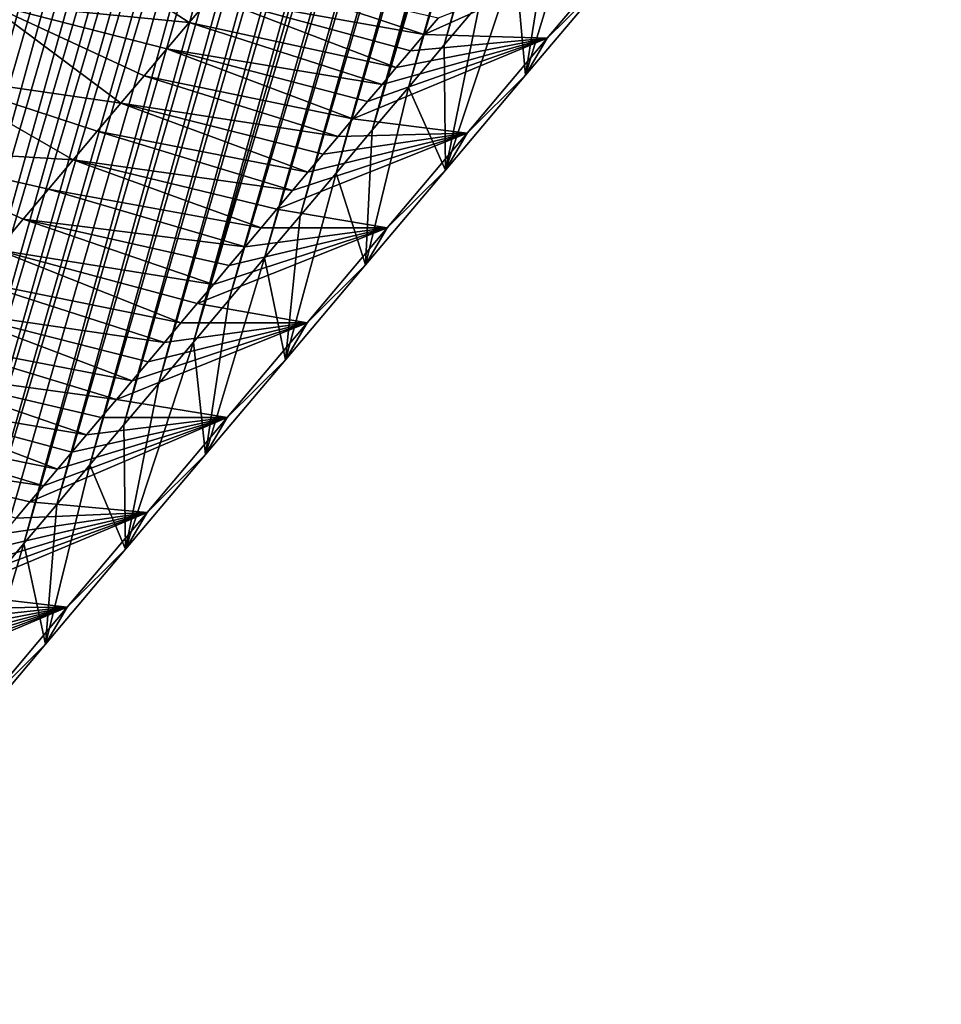
# Model space of a CAD drawing. Units: millimetres. Extents: x -29 to 165, y 0 to 143.
# Drawn here: x 150 to 158, y 103 to 111 of the extents above; entities that cross this region are included whole.
import ezdxf

# ---------------------------------------------------------------- set-up
doc = ezdxf.new("R2010")
doc.units = ezdxf.units.MM
doc.header["$LTSCALE"] = 52.148148
for name, color, linetype in [('104', 7, 'CONTINUOUS'), ('108', 7, 'CONTINUOUS'), ('109', 7, 'CONTINUOUS'), ('110', 7, 'CONTINUOUS'), ('111', 7, 'CONTINUOUS')]:
    doc.layers.add(name, color=color, linetype=linetype)

msp = doc.modelspace()

# ---------------------------------------------------------------- linework, layer by layer
at = {"layer": '104', "linetype": 'Continuous'}
for points in [[(153.523, 111.549, 119.7756), (153.2165, 111.1856, 119.4979), (157.5006, 125.9242, 119.5774), (153.523, 111.549, 119.7756)], [(157.5006, 125.9242, 119.5774), (153.2165, 111.1856, 119.4979), (157.2721, 125.6531, 119.3704), (157.5006, 125.9242, 119.5774)], [(153.2165, 111.1856, 119.4979), (152.907, 110.8187, 119.2175), (157.2721, 125.6531, 119.3704), (153.2165, 111.1856, 119.4979)], [(157.2721, 125.6531, 119.3704), (152.907, 110.8187, 119.2175), (157.0388, 125.3763, 119.1591), (157.2721, 125.6531, 119.3704)], [(152.907, 110.8187, 119.2175), (152.5954, 110.4494, 118.9351), (157.0388, 125.3763, 119.1591), (152.907, 110.8187, 119.2175)], [(157.0388, 125.3763, 119.1591), (152.5954, 110.4494, 118.9351), (156.8003, 125.0934, 118.943), (157.0388, 125.3763, 119.1591)], [(156.8003, 125.0934, 118.943), (152.5954, 110.4494, 118.9351), (156.5566, 124.8044, 118.7223), (156.8003, 125.0934, 118.943)], [(152.5954, 110.4494, 118.9351), (152.2837, 110.0799, 118.6526), (156.5566, 124.8044, 118.7223), (152.5954, 110.4494, 118.9351)], [(156.5566, 124.8044, 118.7223), (152.2837, 110.0799, 118.6526), (156.3082, 124.5097, 118.4972), (156.5566, 124.8044, 118.7223)], [(152.2837, 110.0799, 118.6526), (151.9738, 109.7124, 118.3718), (156.3082, 124.5097, 118.4972), (152.2837, 110.0799, 118.6526)], [(156.3082, 124.5097, 118.4972), (151.9738, 109.7124, 118.3718), (156.0547, 124.2091, 118.2675), (156.3082, 124.5097, 118.4972)], [(151.9738, 109.7124, 118.3718), (151.6669, 109.3485, 118.0937), (156.0547, 124.2091, 118.2675), (151.9738, 109.7124, 118.3718)], [(156.0547, 124.2091, 118.2675), (151.6669, 109.3485, 118.0937), (155.7957, 123.9021, 118.0329), (156.0547, 124.2091, 118.2675)], [(151.6669, 109.3485, 118.0937), (151.3604, 108.985, 117.8161), (155.7957, 123.9021, 118.0329), (151.6669, 109.3485, 118.0937)], [(155.7957, 123.9021, 118.0329), (151.3604, 108.985, 117.8161), (155.5311, 123.5883, 117.7932), (155.7957, 123.9021, 118.0329)], [(151.3604, 108.985, 117.8161), (151.0552, 108.6231, 117.5396), (155.5311, 123.5883, 117.7932), (151.3604, 108.985, 117.8161)], [(155.5311, 123.5883, 117.7932), (151.0552, 108.6231, 117.5396), (155.2608, 123.2677, 117.5482), (155.5311, 123.5883, 117.7932)], [(155.2608, 123.2677, 117.5482), (151.0552, 108.6231, 117.5396), (154.985, 122.9407, 117.2983), (155.2608, 123.2677, 117.5482)], [(151.0552, 108.6231, 117.5396), (150.7529, 108.2645, 117.2658), (154.985, 122.9407, 117.2983), (151.0552, 108.6231, 117.5396)], [(154.985, 122.9407, 117.2983), (150.7529, 108.2645, 117.2658), (154.7036, 122.607, 117.0434), (154.985, 122.9407, 117.2983)], [(150.7529, 108.2645, 117.2658), (150.4551, 107.9112, 116.996), (154.7036, 122.607, 117.0434), (150.7529, 108.2645, 117.2658)], [(154.7036, 122.607, 117.0434), (150.4551, 107.9112, 116.996), (154.4164, 122.2665, 116.7832), (154.7036, 122.607, 117.0434)], [(150.4551, 107.9112, 116.996), (150.1631, 107.5645, 116.7316), (154.4164, 122.2665, 116.7832), (150.4551, 107.9112, 116.996)], [(154.4164, 122.2665, 116.7832), (150.1631, 107.5645, 116.7316), (154.1233, 121.9188, 116.5176), (154.4164, 122.2665, 116.7832)], [(150.1631, 107.5645, 116.7316), (149.8765, 107.2232, 116.4725), (154.1233, 121.9188, 116.5176), (150.1631, 107.5645, 116.7316)], [(154.1233, 121.9188, 116.5176), (149.8765, 107.2232, 116.4725), (153.8242, 121.5641, 116.2467), (154.1233, 121.9188, 116.5176)], [(149.8765, 107.2232, 116.4725), (149.594, 106.8867, 116.2172), (153.8242, 121.5641, 116.2467), (149.8765, 107.2232, 116.4725)], [(153.8242, 121.5641, 116.2467), (149.594, 106.8867, 116.2172), (153.5194, 121.2026, 115.9705), (153.8242, 121.5641, 116.2467)], [(149.3145, 106.5546, 115.9641), (149.0366, 106.2263, 115.7118), (153.5194, 121.2026, 115.9705), (149.3145, 106.5546, 115.9641)], [(153.5194, 121.2026, 115.9705), (149.0366, 106.2263, 115.7118), (153.2087, 120.834, 115.689), (153.5194, 121.2026, 115.9705)], [(149.594, 106.8867, 116.2172), (149.3145, 106.5546, 115.9641), (153.5194, 121.2026, 115.9705), (149.594, 106.8867, 116.2172)], [(149.0366, 106.2263, 115.7118), (148.761, 105.9003, 115.4618), (153.2087, 120.834, 115.689), (149.0366, 106.2263, 115.7118)], [(153.2087, 120.834, 115.689), (148.761, 105.9003, 115.4618), (152.8918, 120.4582, 115.402), (153.2087, 120.834, 115.689)], [(148.761, 105.9003, 115.4618), (148.4907, 105.5744, 115.219), (152.8918, 120.4582, 115.402), (148.761, 105.9003, 115.4618)], [(152.8918, 120.4582, 115.402), (148.4907, 105.5744, 115.219), (152.5686, 120.0749, 115.1092), (152.8918, 120.4582, 115.402)], [(148.4907, 105.5744, 115.219), (148.2222, 105.2529, 114.977), (152.5686, 120.0749, 115.1092), (148.4907, 105.5744, 115.219)], [(152.5686, 120.0749, 115.1092), (148.2222, 105.2529, 114.977), (152.2394, 119.6846, 114.8108), (152.5686, 120.0749, 115.1092)], [(148.2222, 105.2529, 114.977), (147.9517, 104.9402, 114.7288), (152.2394, 119.6846, 114.8108), (148.2222, 105.2529, 114.977)], [(152.2394, 119.6846, 114.8108), (147.9517, 104.9402, 114.7288), (151.9042, 119.2874, 114.5071), (152.2394, 119.6846, 114.8108)], [(147.9517, 104.9402, 114.7288), (147.6753, 104.6406, 114.4673), (151.9042, 119.2874, 114.5071), (147.9517, 104.9402, 114.7288)], [(151.9042, 119.2874, 114.5071), (147.6753, 104.6406, 114.4673), (151.5627, 118.8826, 114.1976), (151.9042, 119.2874, 114.5071)], [(147.3916, 104.3545, 114.1903), (147.1036, 104.0774, 113.9041), (151.5627, 118.8826, 114.1976), (147.3916, 104.3545, 114.1903)], [(151.5627, 118.8826, 114.1976), (147.1036, 104.0774, 113.9041), (151.2143, 118.4696, 113.8819), (151.5627, 118.8826, 114.1976)], [(147.6753, 104.6406, 114.4673), (147.3916, 104.3545, 114.1903), (151.5627, 118.8826, 114.1976), (147.6753, 104.6406, 114.4673)], [(147.1036, 104.0774, 113.9041), (146.8114, 103.8121, 113.6074), (151.2143, 118.4696, 113.8819), (147.1036, 104.0774, 113.9041)], [(151.2143, 118.4696, 113.8819), (146.8114, 103.8121, 113.6074), (150.8585, 118.0476, 113.5596), (151.2143, 118.4696, 113.8819)], [(146.8114, 103.8121, 113.6074), (146.5146, 103.5616, 113.2986), (150.8585, 118.0476, 113.5596), (146.8114, 103.8121, 113.6074)], [(150.8585, 118.0476, 113.5596), (146.5146, 103.5616, 113.2986), (150.4956, 117.6145, 113.2319), (150.8585, 118.0476, 113.5596)], [(146.5146, 103.5616, 113.2986), (146.2132, 103.3291, 112.9763), (150.4956, 117.6145, 113.2319), (146.5146, 103.5616, 113.2986)], [(150.4956, 117.6145, 113.2319), (146.2132, 103.3291, 112.9763), (150.1258, 117.1713, 112.8987), (150.4956, 117.6145, 113.2319)], [(146.2132, 103.3291, 112.9763), (145.9068, 103.1141, 112.6403), (150.1258, 117.1713, 112.8987), (146.2132, 103.3291, 112.9763)], [(150.1258, 117.1713, 112.8987), (145.9068, 103.1141, 112.6403), (149.7489, 116.721, 112.5585), (150.1258, 117.1713, 112.8987)], [(145.9068, 103.1141, 112.6403), (145.5956, 102.9139, 112.2919), (149.7489, 116.721, 112.5585), (145.9068, 103.1141, 112.6403)], [(149.7489, 116.721, 112.5585), (145.5956, 102.9139, 112.2919), (149.3645, 116.2666, 112.2096), (149.7489, 116.721, 112.5585)]]:
    msp.add_3dface(points, dxfattribs=at)
at = {"layer": '108', "linetype": 'Continuous'}
for points in [[(154.1329, 112.2723, 120.3283), (154.4342, 112.6295, 120.6012), (153.9157, 110.9238, 121.2942), (154.1329, 112.2723, 120.3283)], [(154.4342, 112.6295, 120.6012), (154.6051, 111.7414, 121.9188), (153.9157, 110.9238, 121.2942), (154.4342, 112.6295, 120.6012)], [(153.8288, 111.9116, 120.0526), (154.1329, 112.2723, 120.3283), (153.9157, 110.9238, 121.2942), (153.8288, 111.9116, 120.0526)], [(153.1634, 111.4175, 124.4232), (153.0447, 111.2767, 124.3156), (154.7924, 112.0602, 123.7485), (153.1634, 111.4175, 124.4232)], [(154.7924, 112.0602, 123.7485), (153.0447, 111.2767, 124.3156), (154.1031, 111.2428, 123.1241), (154.7924, 112.0602, 123.7485)], [(154.7924, 112.0602, 123.7485), (154.1031, 111.2428, 123.1241), (154.6051, 111.7414, 121.9188), (154.7924, 112.0602, 123.7485)], [(153.523, 111.549, 119.7756), (153.8288, 111.9116, 120.0526), (153.2261, 110.1062, 120.6693), (153.523, 111.549, 119.7756)], [(153.8288, 111.9116, 120.0526), (153.9157, 110.9238, 121.2942), (153.2261, 110.1062, 120.6693), (153.8288, 111.9116, 120.0526)], [(154.6051, 111.7414, 121.9188), (154.1031, 111.2428, 123.1241), (153.9157, 110.9238, 121.2942), (154.6051, 111.7414, 121.9188)], [(153.2165, 111.1856, 119.4979), (153.523, 111.549, 119.7756), (153.2261, 110.1062, 120.6693), (153.2165, 111.1856, 119.4979)], [(152.5557, 110.6968, 123.8726), (152.4298, 110.5475, 123.7585), (154.1031, 111.2428, 123.1241), (152.5557, 110.6968, 123.8726)], [(154.1031, 111.2428, 123.1241), (152.4298, 110.5475, 123.7585), (153.4137, 110.4252, 122.4995), (154.1031, 111.2428, 123.1241)], [(152.6801, 110.8443, 123.9854), (152.5557, 110.6968, 123.8726), (154.1031, 111.2428, 123.1241), (152.6801, 110.8443, 123.9854)], [(152.8031, 110.9901, 124.0967), (152.6801, 110.8443, 123.9854), (154.1031, 111.2428, 123.1241), (152.8031, 110.9901, 124.0967)], [(152.9246, 111.1342, 124.2068), (152.8031, 110.9901, 124.0967), (154.1031, 111.2428, 123.1241), (152.9246, 111.1342, 124.2068)], [(153.0447, 111.2767, 124.3156), (152.9246, 111.1342, 124.2068), (154.1031, 111.2428, 123.1241), (153.0447, 111.2767, 124.3156)], [(154.1031, 111.2428, 123.1241), (153.4137, 110.4252, 122.4995), (153.9157, 110.9238, 121.2942), (154.1031, 111.2428, 123.1241)], [(152.907, 110.8187, 119.2175), (153.2165, 111.1856, 119.4979), (153.2261, 110.1062, 120.6693), (152.907, 110.8187, 119.2175)], [(153.9157, 110.9238, 121.2942), (153.4137, 110.4252, 122.4995), (153.2261, 110.1062, 120.6693), (153.9157, 110.9238, 121.2942)], [(152.5954, 110.4494, 118.9351), (152.907, 110.8187, 119.2175), (152.5364, 109.2886, 120.0444), (152.5954, 110.4494, 118.9351)], [(152.907, 110.8187, 119.2175), (153.2261, 110.1062, 120.6693), (152.5364, 109.2886, 120.0444), (152.907, 110.8187, 119.2175)], [(152.4298, 110.5475, 123.7585), (152.3023, 110.3962, 123.643), (153.4137, 110.4252, 122.4995), (152.4298, 110.5475, 123.7585)], [(152.2837, 110.0799, 118.6526), (152.5954, 110.4494, 118.9351), (152.5364, 109.2886, 120.0444), (152.2837, 110.0799, 118.6526)], [(151.9083, 109.9291, 123.286), (151.7733, 109.7692, 123.1637), (153.4137, 110.4252, 122.4995), (151.9083, 109.9291, 123.286)], [(153.4137, 110.4252, 122.4995), (151.7733, 109.7692, 123.1637), (152.724, 109.6075, 121.8746), (153.4137, 110.4252, 122.4995)], [(152.0416, 110.0872, 123.4068), (151.9083, 109.9291, 123.286), (153.4137, 110.4252, 122.4995), (152.0416, 110.0872, 123.4068)], [(152.173, 110.243, 123.5259), (152.0416, 110.0872, 123.4068), (153.4137, 110.4252, 122.4995), (152.173, 110.243, 123.5259)], [(152.3023, 110.3962, 123.643), (152.173, 110.243, 123.5259), (153.4137, 110.4252, 122.4995), (152.3023, 110.3962, 123.643)], [(153.4137, 110.4252, 122.4995), (152.724, 109.6075, 121.8746), (153.2261, 110.1062, 120.6693), (153.4137, 110.4252, 122.4995)], [(153.2261, 110.1062, 120.6693), (152.724, 109.6075, 121.8746), (152.5364, 109.2886, 120.0444), (153.2261, 110.1062, 120.6693)], [(151.9738, 109.7124, 118.3718), (152.2837, 110.0799, 118.6526), (151.8468, 108.4711, 119.4195), (151.9738, 109.7124, 118.3718)], [(152.2837, 110.0799, 118.6526), (152.5364, 109.2886, 120.0444), (151.8468, 108.4711, 119.4195), (152.2837, 110.0799, 118.6526)], [(151.7733, 109.7692, 123.1637), (151.6373, 109.6079, 123.0405), (152.724, 109.6075, 121.8746), (151.7733, 109.7692, 123.1637)], [(151.6669, 109.3485, 118.0937), (151.9738, 109.7124, 118.3718), (151.8468, 108.4711, 119.4195), (151.6669, 109.3485, 118.0937)], [(151.2264, 109.1208, 122.6681), (151.087, 108.9555, 122.5418), (152.724, 109.6075, 121.8746), (151.2264, 109.1208, 122.6681)], [(152.724, 109.6075, 121.8746), (151.087, 108.9555, 122.5418), (152.0342, 108.7897, 121.2495), (152.724, 109.6075, 121.8746)], [(151.3636, 109.2834, 122.7925), (151.2264, 109.1208, 122.6681), (152.724, 109.6075, 121.8746), (151.3636, 109.2834, 122.7925)], [(151.5006, 109.4458, 122.9166), (151.3636, 109.2834, 122.7925), (152.724, 109.6075, 121.8746), (151.5006, 109.4458, 122.9166)], [(151.6373, 109.6079, 123.0405), (151.5006, 109.4458, 122.9166), (152.724, 109.6075, 121.8746), (151.6373, 109.6079, 123.0405)], [(152.724, 109.6075, 121.8746), (152.0342, 108.7897, 121.2495), (152.5364, 109.2886, 120.0444), (152.724, 109.6075, 121.8746)], [(151.3604, 108.985, 117.8161), (151.6669, 109.3485, 118.0937), (151.1576, 107.6538, 118.7951), (151.3604, 108.985, 117.8161)], [(151.6669, 109.3485, 118.0937), (151.8468, 108.4711, 119.4195), (151.1576, 107.6538, 118.7951), (151.6669, 109.3485, 118.0937)], [(152.5364, 109.2886, 120.0444), (152.0342, 108.7897, 121.2495), (151.8468, 108.4711, 119.4195), (152.5364, 109.2886, 120.0444)], [(151.087, 108.9555, 122.5418), (150.9458, 108.7881, 122.4139), (152.0342, 108.7897, 121.2495), (151.087, 108.9555, 122.5418)], [(151.0552, 108.6231, 117.5396), (151.3604, 108.985, 117.8161), (151.1576, 107.6538, 118.7951), (151.0552, 108.6231, 117.5396)], [(150.5252, 108.2895, 122.0327), (150.3902, 108.1294, 121.9104), (152.0342, 108.7897, 121.2495), (150.5252, 108.2895, 122.0327)], [(152.0342, 108.7897, 121.2495), (150.3902, 108.1294, 121.9104), (151.3446, 107.9721, 120.6246), (152.0342, 108.7897, 121.2495)], [(150.6636, 108.4536, 122.1582), (150.5252, 108.2895, 122.0327), (152.0342, 108.7897, 121.2495), (150.6636, 108.4536, 122.1582)], [(150.8043, 108.6203, 122.2856), (150.6636, 108.4536, 122.1582), (152.0342, 108.7897, 121.2495), (150.8043, 108.6203, 122.2856)], [(150.9458, 108.7881, 122.4139), (150.8043, 108.6203, 122.2856), (152.0342, 108.7897, 121.2495), (150.9458, 108.7881, 122.4139)], [(152.0342, 108.7897, 121.2495), (151.3446, 107.9721, 120.6246), (151.8468, 108.4711, 119.4195), (152.0342, 108.7897, 121.2495)], [(150.7529, 108.2645, 117.2658), (151.0552, 108.6231, 117.5396), (150.4689, 106.8368, 118.1713), (150.7529, 108.2645, 117.2658)], [(151.0552, 108.6231, 117.5396), (151.1576, 107.6538, 118.7951), (150.4689, 106.8368, 118.1713), (151.0552, 108.6231, 117.5396)], [(151.8468, 108.4711, 119.4195), (151.3446, 107.9721, 120.6246), (151.1576, 107.6538, 118.7951), (151.8468, 108.4711, 119.4195)], [(150.4551, 107.9112, 116.996), (150.7529, 108.2645, 117.2658), (150.4689, 106.8368, 118.1713), (150.4551, 107.9112, 116.996)], [(150.3902, 108.1294, 121.9104), (150.2595, 107.9745, 121.792), (151.3446, 107.9721, 120.6246), (150.3902, 108.1294, 121.9104)], [(149.7628, 107.3855, 121.342), (149.6443, 107.2449, 121.2346), (151.3446, 107.9721, 120.6246), (149.7628, 107.3855, 121.342)], [(151.3446, 107.9721, 120.6246), (149.6443, 107.2449, 121.2346), (150.6555, 107.155, 120.0003), (151.3446, 107.9721, 120.6246)], [(149.8835, 107.5287, 121.4513), (149.7628, 107.3855, 121.342), (151.3446, 107.9721, 120.6246), (149.8835, 107.5287, 121.4513)], [(150.0064, 107.6744, 121.5627), (149.8835, 107.5287, 121.4513), (151.3446, 107.9721, 120.6246), (150.0064, 107.6744, 121.5627)], [(150.1317, 107.823, 121.6762), (150.0064, 107.6744, 121.5627), (151.3446, 107.9721, 120.6246), (150.1317, 107.823, 121.6762)], [(150.2595, 107.9745, 121.792), (150.1317, 107.823, 121.6762), (151.3446, 107.9721, 120.6246), (150.2595, 107.9745, 121.792)], [(150.1631, 107.5645, 116.7316), (150.4551, 107.9112, 116.996), (150.4689, 106.8368, 118.1713), (150.1631, 107.5645, 116.7316)], [(151.3446, 107.9721, 120.6246), (150.6555, 107.155, 120.0003), (151.1576, 107.6538, 118.7951), (151.3446, 107.9721, 120.6246)], [(151.1576, 107.6538, 118.7951), (150.6555, 107.155, 120.0003), (150.4689, 106.8368, 118.1713), (151.1576, 107.6538, 118.7951)], [(149.8765, 107.2232, 116.4725), (150.1631, 107.5645, 116.7316), (149.7803, 106.0193, 117.5477), (149.8765, 107.2232, 116.4725)], [(150.1631, 107.5645, 116.7316), (150.4689, 106.8368, 118.1713), (149.7803, 106.0193, 117.5477), (150.1631, 107.5645, 116.7316)], [(149.6443, 107.2449, 121.2346), (149.5277, 107.1067, 121.129), (150.6555, 107.155, 120.0003), (149.6443, 107.2449, 121.2346)], [(149.594, 106.8867, 116.2172), (149.8765, 107.2232, 116.4725), (149.7803, 106.0193, 117.5477), (149.594, 106.8867, 116.2172)], [(149.0831, 106.5792, 120.7262), (148.9771, 106.4534, 120.6302), (150.6555, 107.155, 120.0003), (149.0831, 106.5792, 120.7262)], [(150.6555, 107.155, 120.0003), (148.9771, 106.4534, 120.6302), (149.9672, 106.3384, 119.3768), (150.6555, 107.155, 120.0003)], [(149.191, 106.7072, 120.824), (149.0831, 106.5792, 120.7262), (150.6555, 107.155, 120.0003), (149.191, 106.7072, 120.824)], [(149.301, 106.8377, 120.9236), (149.191, 106.7072, 120.824), (150.6555, 107.155, 120.0003), (149.301, 106.8377, 120.9236)], [(149.4132, 106.9708, 121.0252), (149.301, 106.8377, 120.9236), (150.6555, 107.155, 120.0003), (149.4132, 106.9708, 121.0252)], [(149.5277, 107.1067, 121.129), (149.4132, 106.9708, 121.0252), (150.6555, 107.155, 120.0003), (149.5277, 107.1067, 121.129)], [(150.6555, 107.155, 120.0003), (149.9672, 106.3384, 119.3768), (150.4689, 106.8368, 118.1713), (150.6555, 107.155, 120.0003)], [(149.3145, 106.5546, 115.9641), (149.594, 106.8867, 116.2172), (149.0895, 105.1993, 116.9221), (149.3145, 106.5546, 115.9641)], [(149.594, 106.8867, 116.2172), (149.7803, 106.0193, 117.5477), (149.0895, 105.1993, 116.9221), (149.594, 106.8867, 116.2172)], [(150.4689, 106.8368, 118.1713), (149.9672, 106.3384, 119.3768), (149.7803, 106.0193, 117.5477), (150.4689, 106.8368, 118.1713)], [(148.9771, 106.4534, 120.6302), (148.8728, 106.3297, 120.5358), (149.9672, 106.3384, 119.3768), (148.9771, 106.4534, 120.6302)], [(148.3769, 105.7411, 120.0867), (148.2828, 105.6294, 120.0015), (149.9672, 106.3384, 119.3768), (148.3769, 105.7411, 120.0867)], [(149.9672, 106.3384, 119.3768), (148.2828, 105.6294, 120.0015), (149.2789, 105.5214, 118.7535), (149.9672, 106.3384, 119.3768)], [(148.4727, 105.8548, 120.1734), (148.3769, 105.7411, 120.0867), (149.9672, 106.3384, 119.3768), (148.4727, 105.8548, 120.1734)], [(148.57, 105.9704, 120.2616), (148.4727, 105.8548, 120.1734), (149.9672, 106.3384, 119.3768), (148.57, 105.9704, 120.2616)], [(148.6692, 106.088, 120.3514), (148.57, 105.9704, 120.2616), (149.9672, 106.3384, 119.3768), (148.6692, 106.088, 120.3514)], [(148.7702, 106.2079, 120.4428), (148.6692, 106.088, 120.3514), (149.9672, 106.3384, 119.3768), (148.7702, 106.2079, 120.4428)], [(148.8728, 106.3297, 120.5358), (148.7702, 106.2079, 120.4428), (149.9672, 106.3384, 119.3768), (148.8728, 106.3297, 120.5358)], [(149.9672, 106.3384, 119.3768), (149.2789, 105.5214, 118.7535), (149.7803, 106.0193, 117.5477), (149.9672, 106.3384, 119.3768)], [(149.7803, 106.0193, 117.5477), (149.2789, 105.5214, 118.7535), (149.0895, 105.1993, 116.9221), (149.7803, 106.0193, 117.5477)]]:
    msp.add_3dface(points, dxfattribs=at)
at = {"layer": '109', "linetype": 'Continuous'}
for points in [[(149.2681, 111.5492, 125.4484), (151.018, 111.38, 125.2613), (149.7926, 112.1714, 125.9236), (149.2681, 111.5492, 125.4484)], [(151.018, 111.38, 125.2613), (151.2067, 111.6038, 125.4323), (149.7926, 112.1714, 125.9236), (151.018, 111.38, 125.2613)], [(148.7435, 110.9271, 124.9731), (150.4295, 110.6821, 124.7282), (149.2681, 111.5492, 125.4484), (148.7435, 110.9271, 124.9731)], [(150.8255, 111.1517, 125.0869), (151.018, 111.38, 125.2613), (149.2681, 111.5492, 125.4484), (150.8255, 111.1517, 125.0869)], [(150.6293, 110.919, 124.9092), (150.8255, 111.1517, 125.0869), (149.2681, 111.5492, 125.4484), (150.6293, 110.919, 124.9092)], [(150.4295, 110.6821, 124.7282), (150.6293, 110.919, 124.9092), (149.2681, 111.5492, 125.4484), (150.4295, 110.6821, 124.7282)], [(148.2188, 110.3049, 124.4977), (150.0186, 110.1948, 124.3559), (148.7435, 110.9271, 124.9731), (148.2188, 110.3049, 124.4977)], [(150.226, 110.4408, 124.5439), (150.4295, 110.6821, 124.7282), (148.7435, 110.9271, 124.9731), (150.226, 110.4408, 124.5439)], [(150.0186, 110.1948, 124.3559), (150.226, 110.4408, 124.5439), (148.7435, 110.9271, 124.9731), (150.0186, 110.1948, 124.3559)], [(149.8062, 109.9429, 124.1635), (150.0186, 110.1948, 124.3559), (148.2188, 110.3049, 124.4977), (149.8062, 109.9429, 124.1635)], [(149.5868, 109.6827, 123.9647), (149.8062, 109.9429, 124.1635), (148.2188, 110.3049, 124.4977), (149.5868, 109.6827, 123.9647)], [(149.3637, 109.4182, 123.7626), (149.5868, 109.6827, 123.9647), (148.2188, 110.3049, 124.4977), (149.3637, 109.4182, 123.7626)]]:
    msp.add_3dface(points, dxfattribs=at)
at = {"layer": '110', "linetype": 'Continuous'}
for points in [[(145.4122, 111.2076, 122.7229), (145.6314, 111.4675, 122.9216), (149.6454, 125.8851, 122.7565), (145.4122, 111.2076, 122.7229)], [(145.4122, 111.2076, 122.7229), (149.6454, 125.8851, 122.7565), (149.4999, 125.7125, 122.6247), (145.4122, 111.2076, 122.7229)]]:
    msp.add_3dface(points, dxfattribs=at)
at = {"layer": '111', "linetype": 'Continuous'}
for points in [[(153.0447, 111.2767, 124.3156), (151.392, 111.8235, 125.6001), (151.2067, 111.6038, 125.4323), (153.0447, 111.2767, 124.3156)], [(153.0447, 111.2767, 124.3156), (153.1634, 111.4175, 124.4232), (151.392, 111.8235, 125.6001), (153.0447, 111.2767, 124.3156)], [(152.8031, 110.9901, 124.0967), (151.2067, 111.6038, 125.4323), (151.018, 111.38, 125.2613), (152.8031, 110.9901, 124.0967)], [(152.8031, 110.9901, 124.0967), (152.9246, 111.1342, 124.2068), (151.2067, 111.6038, 125.4323), (152.8031, 110.9901, 124.0967)], [(152.9246, 111.1342, 124.2068), (153.0447, 111.2767, 124.3156), (151.2067, 111.6038, 125.4323), (152.9246, 111.1342, 124.2068)], [(152.6801, 110.8443, 123.9854), (151.018, 111.38, 125.2613), (150.8255, 111.1517, 125.0869), (152.6801, 110.8443, 123.9854)], [(152.6801, 110.8443, 123.9854), (152.8031, 110.9901, 124.0967), (151.018, 111.38, 125.2613), (152.6801, 110.8443, 123.9854)], [(152.4298, 110.5475, 123.7585), (150.8255, 111.1517, 125.0869), (150.6293, 110.919, 124.9092), (152.4298, 110.5475, 123.7585)], [(152.4298, 110.5475, 123.7585), (152.5557, 110.6968, 123.8726), (150.8255, 111.1517, 125.0869), (152.4298, 110.5475, 123.7585)], [(152.5557, 110.6968, 123.8726), (152.6801, 110.8443, 123.9854), (150.8255, 111.1517, 125.0869), (152.5557, 110.6968, 123.8726)], [(152.3023, 110.3962, 123.643), (150.6293, 110.919, 124.9092), (150.4295, 110.6821, 124.7282), (152.3023, 110.3962, 123.643)], [(152.3023, 110.3962, 123.643), (152.4298, 110.5475, 123.7585), (150.6293, 110.919, 124.9092), (152.3023, 110.3962, 123.643)], [(152.0416, 110.0872, 123.4068), (150.4295, 110.6821, 124.7282), (150.226, 110.4408, 124.5439), (152.0416, 110.0872, 123.4068)], [(152.0416, 110.0872, 123.4068), (152.173, 110.243, 123.5259), (150.4295, 110.6821, 124.7282), (152.0416, 110.0872, 123.4068)], [(152.173, 110.243, 123.5259), (152.3023, 110.3962, 123.643), (150.4295, 110.6821, 124.7282), (152.173, 110.243, 123.5259)], [(151.9083, 109.9291, 123.286), (150.226, 110.4408, 124.5439), (150.0186, 110.1948, 124.3559), (151.9083, 109.9291, 123.286)], [(151.9083, 109.9291, 123.286), (152.0416, 110.0872, 123.4068), (150.226, 110.4408, 124.5439), (151.9083, 109.9291, 123.286)], [(151.6373, 109.6079, 123.0405), (150.0186, 110.1948, 124.3559), (149.8062, 109.9429, 124.1635), (151.6373, 109.6079, 123.0405)], [(151.6373, 109.6079, 123.0405), (151.7733, 109.7692, 123.1637), (150.0186, 110.1948, 124.3559), (151.6373, 109.6079, 123.0405)], [(151.7733, 109.7692, 123.1637), (151.9083, 109.9291, 123.286), (150.0186, 110.1948, 124.3559), (151.7733, 109.7692, 123.1637)], [(151.5006, 109.4458, 122.9166), (149.8062, 109.9429, 124.1635), (149.5868, 109.6827, 123.9647), (151.5006, 109.4458, 122.9166)], [(151.5006, 109.4458, 122.9166), (151.6373, 109.6079, 123.0405), (149.8062, 109.9429, 124.1635), (151.5006, 109.4458, 122.9166)], [(151.2264, 109.1208, 122.6681), (149.5868, 109.6827, 123.9647), (149.3637, 109.4182, 123.7626), (151.2264, 109.1208, 122.6681)], [(151.2264, 109.1208, 122.6681), (151.3636, 109.2834, 122.7925), (149.5868, 109.6827, 123.9647), (151.2264, 109.1208, 122.6681)], [(151.3636, 109.2834, 122.7925), (151.5006, 109.4458, 122.9166), (149.5868, 109.6827, 123.9647), (151.3636, 109.2834, 122.7925)], [(150.9458, 108.7881, 122.4139), (149.3637, 109.4182, 123.7626), (149.1412, 109.1544, 123.5609), (150.9458, 108.7881, 122.4139)], [(150.9458, 108.7881, 122.4139), (151.087, 108.9555, 122.5418), (149.3637, 109.4182, 123.7626), (150.9458, 108.7881, 122.4139)], [(151.087, 108.9555, 122.5418), (151.2264, 109.1208, 122.6681), (149.3637, 109.4182, 123.7626), (151.087, 108.9555, 122.5418)], [(150.8043, 108.6203, 122.2856), (149.1412, 109.1544, 123.5609), (148.9232, 108.896, 123.3634), (150.8043, 108.6203, 122.2856)], [(150.8043, 108.6203, 122.2856), (150.9458, 108.7881, 122.4139), (149.1412, 109.1544, 123.5609), (150.8043, 108.6203, 122.2856)], [(150.5252, 108.2895, 122.0327), (148.9232, 108.896, 123.3634), (148.7073, 108.64, 123.1677), (150.5252, 108.2895, 122.0327)], [(150.5252, 108.2895, 122.0327), (150.6636, 108.4536, 122.1582), (148.9232, 108.896, 123.3634), (150.5252, 108.2895, 122.0327)], [(150.6636, 108.4536, 122.1582), (150.8043, 108.6203, 122.2856), (148.9232, 108.896, 123.3634), (150.6636, 108.4536, 122.1582)], [(150.3902, 108.1294, 121.9104), (148.7073, 108.64, 123.1677), (148.4927, 108.3857, 122.9733), (150.3902, 108.1294, 121.9104)], [(150.3902, 108.1294, 121.9104), (150.5252, 108.2895, 122.0327), (148.7073, 108.64, 123.1677), (150.3902, 108.1294, 121.9104)], [(150.1317, 107.823, 121.6762), (148.4927, 108.3857, 122.9733), (148.2821, 108.1359, 122.7824), (150.1317, 107.823, 121.6762)], [(150.1317, 107.823, 121.6762), (150.2595, 107.9745, 121.792), (148.4927, 108.3857, 122.9733), (150.1317, 107.823, 121.6762)], [(150.2595, 107.9745, 121.792), (150.3902, 108.1294, 121.9104), (148.4927, 108.3857, 122.9733), (150.2595, 107.9745, 121.792)], [(149.8835, 107.5287, 121.4513), (148.2821, 108.1359, 122.7824), (148.0779, 107.894, 122.5974), (149.8835, 107.5287, 121.4513)], [(149.8835, 107.5287, 121.4513), (150.0064, 107.6744, 121.5627), (148.2821, 108.1359, 122.7824), (149.8835, 107.5287, 121.4513)], [(150.0064, 107.6744, 121.5627), (150.1317, 107.823, 121.6762), (148.2821, 108.1359, 122.7824), (150.0064, 107.6744, 121.5627)], [(149.7628, 107.3855, 121.342), (148.0779, 107.894, 122.5974), (147.882, 107.6617, 122.4198), (149.7628, 107.3855, 121.342)], [(149.7628, 107.3855, 121.342), (149.8835, 107.5287, 121.4513), (148.0779, 107.894, 122.5974), (149.7628, 107.3855, 121.342)], [(149.5277, 107.1067, 121.129), (149.6443, 107.2449, 121.2346), (147.882, 107.6617, 122.4198), (149.5277, 107.1067, 121.129)], [(149.6443, 107.2449, 121.2346), (149.7628, 107.3855, 121.342), (147.882, 107.6617, 122.4198), (149.6443, 107.2449, 121.2346)]]:
    msp.add_3dface(points, dxfattribs=at)

doc.saveas('drawing.dxf')
